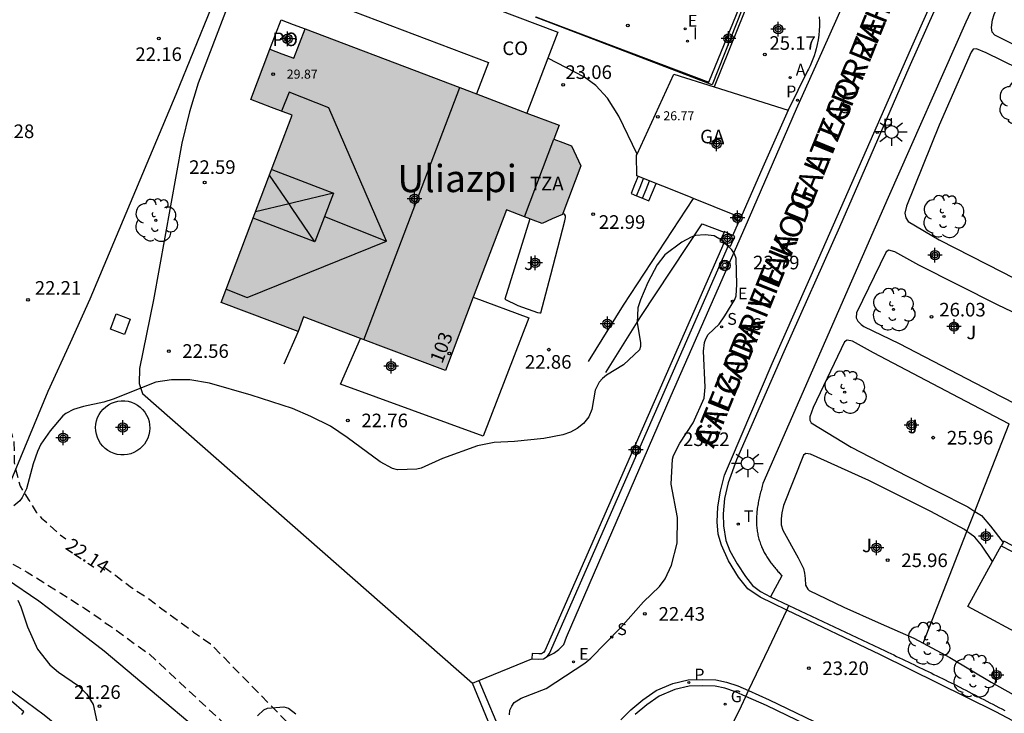
# Model space of a CAD drawing. Units: metres. Extents: x 583794 to 584147, y 4797039 to 4797290.
# Drawn here: x 584027 to 584081, y 4797209 to 4797247 of the extents above; entities that cross this region are included whole.
import ezdxf
from ezdxf.enums import TextEntityAlignment as Align

# ---------------------------------------------------------------- set-up
doc = ezdxf.new("R2010")
doc.units = ezdxf.units.M
doc.header["$MEASUREMENT"] = 0
doc.linetypes.add('TRAZOS_NORMALES', pattern=[0.75, 0.5, -0.25])
for name, color, linetype in [('020194', 31, 'TRAZOS_NORMALES'), ('020195', 30, 'TRAZOS_NORMALES'), ('020204', 9, 'Continuous'), ('020307', 24, 'Continuous'), ('020308', 9, 'Continuous'), ('060108', 9, 'Continuous'), ('060110', 9, 'Continuous'), ('060113', 4, 'Continuous'), ('060124', 9, 'Continuous'), ('060130', 9, 'Continuous'), ('060141', 9, 'Continuous'), ('070105', 6, 'Continuous'), ('070106', 6, 'Continuous'), ('070108', 9, 'Continuous'), ('070110', 9, 'Continuous'), ('080107', 9, 'Continuous'), ('080109', 9, 'Continuous'), ('080110', 9, 'Continuous'), ('080121', 9, 'Continuous'), ('080201', 9, 'Continuous'), ('080202', 9, 'Continuous'), ('080301', 9, 'Continuous'), ('080303', 9, 'Continuous'), ('080304', 9, 'Continuous'), ('080306', 9, 'Continuous'), ('080308', 9, 'Continuous'), ('080311', 9, 'Continuous'), ('080312', 8, 'Continuous'), ('080316', 9, 'Continuous'), ('090217', 9, 'Continuous'), ('100105', 3, 'Continuous'), ('100106', 63, 'Continuous'), ('100107', 3, 'Continuous'), ('100116', 71, 'Continuous'), ('100202', 3, 'Continuous'), ('100302', 7, 'Continuous'), ('200205', 4, 'Continuous'), ('200305', 4, 'Continuous'), ('210204', 9, 'Continuous'), ('210205', 4, 'Continuous'), ('210304', 9, 'Continuous'), ('210305', 4, 'Continuous'), ('220205', 1, 'Continuous'), ('220207', 9, 'Continuous'), ('220305', 1, 'Continuous'), ('220307', 9, 'Continuous'), ('230204', 9, 'Continuous'), ('230304', 9, 'Continuous'), ('240205', 1, 'Continuous'), ('240305', 1, 'Continuous'), ('250206', 9, 'Continuous'), ('270104', 9, 'Continuous'), ('270204', 9, 'Continuous'), ('270304', 9, 'Continuous'), ('990501', 21, 'Continuous'), ('C_Edificios', 5, 'Continuous'), ('Centroides', 1, 'Continuous')]:
    doc.layers.add(name, color=color, linetype=linetype)
doc.layers.add('080111', color=7, linetype='Continuous', lineweight=30)
doc.styles.add('ARIAL', font='arial.ttf', dxfattribs={"height": 1})
doc.styles.add('ARIALI', font='ariali.ttf', dxfattribs={"height": 1})
doc.styles.add('ROMANS', font='romans__.ttf', dxfattribs={"height": 1})
doc.styles.get("Standard").update_dxf_attribs({"font": 'arial.ttf'})

# ---------------------------------------------------------------- blocks, each defined once
blk = doc.blocks.new('Centroide')
for points in [[(0.402, 0), (-0.402, 0)], [(0, -0.402), (0, 0.402)]]:
    blk.add_lwpolyline(points)
for radius in [0.256, 0.159]:
    blk.add_circle((0, 0), radius)
blk = doc.blocks.new('SANEA')
blk.add_circle((0, 0), 0.055)
blk = doc.blocks.new('COTAPU')
blk.add_circle((0, 0), 0.075)
blk = doc.blocks.new('REIND')
blk.add_circle((0, 0), 0.055)
blk = doc.blocks.new('PLUVI3')
blk.add_circle((0, 0), 0.055)
blk = doc.blocks.new('POSTEM')
for radius in [0.29, 0.21, 0.12]:
    blk.add_circle((0, 0), radius)
blk = doc.blocks.new('FAROLA')
for p, q in [((0, 0.355), (0, 0.755)), ((-0.355, 0), (-0.895, 0)), ((-0.63, 0.51), (-0.255, 0.245)), ((0.605, 0.49), (0.276, 0.223)), ((0.355, 0), (0.855, 0)), ((-0.65, -0.52), (-0.255, -0.24)), ((0, -0.355), (0, -0.755)), ((0.585, -0.52), (0.256, -0.246))]:
    blk.add_line(p, q)
blk.add_circle((0, 0), 0.355)
blk = doc.blocks.new('PUNTO')
blk.add_circle((0, 0), 0.075)
blk = doc.blocks.new('ARBOL')
blk.add_circle((0, 0), 0.0587)
for centre, radius, start, end in [((-0.28, 0.855), 0.3, 359.2878, 173.6078), ((0.097, 0.97), 0.21, 23.1565, 160.4665), ((0.438, 0.881), 0.24, 301.578, 139.328), ((-0.564, 0.381), 0.532, 92.28, 254.58), ((0.656, 0.288), 0.443, 319.8556, 114.7656), ((-0.091, 0.321), 0.12, 119.14, 310.56), ((0.819, -0.249), 0.383, 235.5275, 62.0275), ((-0.556, -0.339), 0.555, 142.64, 266.54), ((-0.039, -0.384), 0.21, 189.64, 323.88), ((-0.301, -0.676), 0.45, 213.78, 295.32), ((0.299, -0.624), 0.532, 224.67, 0.24)]:
    blk.add_arc(centre, radius, start, end)
blk = doc.blocks.new('REGALU')
blk.add_circle((0, 0), 0.055)
blk = doc.blocks.new('ABAS')
blk.add_circle((0, 0), 0.055)
blk = doc.blocks.new('REGAS')
blk.add_circle((0, 0), 0.055)
blk = doc.blocks.new('BloquePortal')
blk.add_circle((0, 0), 0.075)
at = {"flags": 5}
blk.add_attdef('INDICE', text='', height=0.75, dxfattribs=at).set_placement((0, 0), align=Align.MIDDLE_CENTER)
blk = doc.blocks.new('RETEL')
blk.add_circle((0, 0), 0.055)
blk = doc.blocks.new('REGELE')
blk.add_circle((0, 0), 0.055)

msp = doc.modelspace()

# ---------------------------------------------------------------- hatches: boundary and pattern name
at = {"layer": '990501'}
msp.add_hatch(color=256, dxfattribs=at).paths.add_polyline_path([(584056.914, 4797240.252), (584057.172, 4797239.696), (584057.43, 4797239.14), (584056.416, 4797236.466), (584055.855, 4797236.222), (584055.293, 4797235.979), (584054.809, 4797236.162), (584054.325, 4797236.346), (584053.333, 4797236.723), (584049.975, 4797227.874), (584042.18, 4797230.832), (584041.874, 4797230.026), (584037.649, 4797231.629), (584039.3, 4797235.981), (584041.557, 4797241.926), (584040.414, 4797242.359), (584039.271, 4797242.792), (584040.323, 4797245.564), (584040.984, 4797245.314), (584041.644, 4797245.063), (584041.951, 4797245.872), (584042.258, 4797246.681), (584049.328, 4797243.998), (584056.234, 4797241.378), (584056.09, 4797240.998), (584055.946, 4797240.619), (584056.43, 4797240.436)], flags=0)

# ---------------------------------------------------------------- linework, layer by layer
at = {"layer": '020194', "elevation": 21.64, "flags": 128}
msp.add_lwpolyline([(584019.964, 4797219.638), (584020.444, 4797219.661), (584021.496, 4797219.445), (584021.887, 4797219.324), (584022.098, 4797219.244), (584023.08, 4797218.86), (584023.262, 4797218.759), (584024.064, 4797218.366), (584024.28, 4797218.271), (584025.071, 4797217.849), (584025.263, 4797217.723), (584026.209, 4797217.205), (584026.965, 4797216.787), (584027.887, 4797216.218), (584028.815, 4797215.618), (584029.191, 4797215.391), (584030.119, 4797214.794), (584030.984, 4797214.213), (584031.309, 4797213.96), (584031.499, 4797213.848), (584032.397, 4797213.202), (584032.931, 4797212.794), (584033.125, 4797212.663), (584033.664, 4797212.298), (584043.292, 4797203.333), (584046.911, 4797200.473), (584047.523, 4797199.84), (584048.339, 4797199.113), (584049.168, 4797198.401)], dxfattribs=at)
at = {"layer": '020195', "elevation": 22.14, "flags": 128}
for points in [[(584000.016, 4797233.701), (584000.343, 4797233.467), (584000.739, 4797233.305), (584001.923, 4797233.063), (584002.925, 4797232.895), (584004.137, 4797232.772), (584005.221, 4797232.752), (584006.439, 4797232.806), (584007.477, 4797232.826), (584008.501, 4797232.824), (584009.508, 4797232.804), (584010.598, 4797232.772), (584011.784, 4797232.762), (584012.936, 4797232.796), (584013.64, 4797232.94), (584013.828, 4797233.018), (584014.986, 4797233.466), (584015.84, 4797233.812), (584016.19, 4797234.066), (584016.914, 4797234.534), (584017.118, 4797234.534), (584017.334, 4797234.472), (584018.466, 4797234.14), (584019.25, 4797233.834), (584019.408, 4797233.708), (584019.764, 4797233.466), (584020.648, 4797232.79), (584020.834, 4797232.64), (584021.456, 4797232.078), (584022.03, 4797231.278), (584022.496, 4797230.356), (584023.054, 4797229.246), (584023.508, 4797228.186), (584023.844, 4797227.65), (584024.618, 4797226.69), (584025.376, 4797225.978), (584025.492, 4797225.802), (584026.008, 4797224.816), (584026.24, 4797223.93), (584026.254, 4797222.818), (584026.292, 4797222.584), (584026.578, 4797221.514), (584026.802, 4797221.152), (584027.064, 4797220.748), (584027.468, 4797220.074), (584027.626, 4797219.92), (584027.756, 4797219.744), (584027.95, 4797219.596), (584028.666, 4797218.926), (584029.095, 4797218.61)], [(584031.187, 4797217.065), (584031.85, 4797216.592), (584032.707, 4797215.936), (584033.641, 4797215.332), (584034.379, 4797214.762), (584035.297, 4797214.108), (584036.125, 4797213.482), (584037.061, 4797212.832), (584041.799, 4797207.986), (584044.163, 4797204.9), (584045.617, 4797202.756), (584046.285, 4797201.934), (584047.061, 4797201.082), (584047.827, 4797200.302), (584048.731, 4797199.494), (584049.353, 4797198.825)]]:
    msp.add_lwpolyline(points, dxfattribs=at)
at = {"layer": '060108', "flags": 128}
for points in [[(584094.542, 4797290.1), (584091.097, 4797280.979), (584089.772, 4797277.529), (584087.224, 4797271.144), (584084.291, 4797264.372), (584081.554, 4797258.183), (584078.3, 4797250.888), (584075.468, 4797244.543), (584071.656, 4797235.76), (584068.606, 4797228.915), (584065.994, 4797222.965), (584065.528, 4797221.69), (584065.331, 4797220.834), (584065.257, 4797219.994), (584065.272, 4797219.322), (584065.411, 4797218.53), (584065.622, 4797217.962), (584066.029, 4797217.237), (584066.496, 4797216.533), (584066.875, 4797216.048), (584067.307, 4797215.723), (584067.87, 4797215.422)], [(584070.534, 4797247.347), (584070.554, 4797247.094), (584070.559, 4797246.839), (584070.55, 4797246.584), (584070.527, 4797246.331), (584070.488, 4797246.079), (584070.436, 4797245.83), (584070.369, 4797245.584), (584070.321, 4797245.39), (584070.264, 4797245.198), (584070.198, 4797245.01), (584070.125, 4797244.824), (584070.042, 4797244.642), (584069.952, 4797244.464), (584069.9, 4797244.373), (584068.841, 4797242.205)], [(584026.668, 4797208.954), (584026.781, 4797209.099), (584026.11, 4797209.671), (584025.134, 4797210.411), (584023.77, 4797211.355), (584022.872, 4797211.936)], [(584076.556, 4797205.138), (584067.644, 4797209.442), (584066.509, 4797209.944), (584065.936, 4797210.198), (584065.36, 4797210.394), (584064.816, 4797210.498), (584064.12, 4797210.53), (584063.38, 4797210.506), (584062.596, 4797210.318), (584061.741, 4797209.962), (584061.053, 4797209.474), (584060.409, 4797208.942)]]:
    msp.add_lwpolyline(points, dxfattribs=at)
at = {"layer": '060110', "flags": 128}
msp.add_lwpolyline([(584041.874, 4797230.026), (584041.097, 4797228.23)], dxfattribs=at)
at = {"layer": '060113', "flags": 128}
for points in [[(584055.574, 4797212.137), (584055.946, 4797212.317), (584056.222, 4797212.518), (584056.489, 4797212.795), (584056.644, 4797213.195), (584062.392, 4797226.507), (584066.463, 4797235.765), (584069.299, 4797242.28), (584070.755, 4797245.539), (584076.156, 4797257.632), (584076.225, 4797257.749), (584076.308, 4797257.902), (584076.386, 4797258.057), (584076.458, 4797258.215), (584076.524, 4797258.371), (584076.75, 4797258.907), (584085.958, 4797282.908), (584088.713, 4797290.1)], [(584089.417, 4797204.248), (584080.253, 4797209.093), (584073.917, 4797212.225), (584068.764, 4797214.697), (584068.006, 4797215.061), (584067.286, 4797215.398), (584066.622, 4797215.87), (584066.111, 4797216.503), (584065.551, 4797217.395), (584065.164, 4797218.271), (584064.984, 4797218.879), (584064.937, 4797219.559), (584064.957, 4797220.371), (584065.11, 4797221.239), (584065.339, 4797222.111), (584065.655, 4797222.89), (584067.958, 4797228.263), (584070.53, 4797234.06), (584075.564, 4797245.528), (584081.143, 4797258.074), (584086.349, 4797269.889), (584088.856, 4797276.148), (584090.745, 4797281.164), (584094.12, 4797290.1)], [(584059.631, 4797208.653), (584060.174, 4797209.2), (584060.842, 4797209.752), (584061.571, 4797210.269), (584062.488, 4797210.65), (584063.332, 4797210.853), (584064.121, 4797210.879), (584064.854, 4797210.845), (584065.448, 4797210.732), (584066.062, 4797210.522), (584066.658, 4797210.258), (584067.788, 4797209.758), (584076.706, 4797205.451)], [(584046.538, 4797192.775), (584041.037, 4797197.567), (584034.677, 4797203.155), (584032.677, 4797204.911), (584031.153, 4797206.175), (584029.469, 4797207.651), (584027.905, 4797208.903), (584025.918, 4797210.375)]]:
    msp.add_lwpolyline(points, dxfattribs=at)
at = {"layer": '060124', "flags": 128}
msp.add_lwpolyline([(584051.51, 4797231.919), (584054.562, 4797230.778), (584052.061, 4797224.269), (584044.209, 4797227.127), (584045.301, 4797229.647)], dxfattribs=at)
at = {"layer": '060130', "flags": 128}
msp.add_lwpolyline([(584060.52, 4797239.789), (584059.514, 4797241.88), (584058.902, 4797242.868), (584058.25, 4797243.572), (584057.626, 4797244.024), (584055.611, 4797245.069)], dxfattribs=at)
at = {"layer": '060141', "flags": 128}
for points in [[(584060.577, 4797238.571), (584060.385, 4797238.099), (584060.192, 4797237.627), (584060.497, 4797237.501)], [(584060.497, 4797237.501), (584060.69, 4797237.974), (584060.883, 4797238.448)], [(584060.822, 4797237.367), (584061.016, 4797237.842), (584061.21, 4797238.316)], [(584060.822, 4797237.367), (584061.178, 4797237.22), (584061.373, 4797237.696), (584061.567, 4797238.173)], [(584060.497, 4797237.501), (584060.822, 4797237.367)]]:
    msp.add_lwpolyline(points, dxfattribs=at)
at = {"layer": '070105', "flags": 128}
for points in [[(584082.999, 4797256.477), (584078.613, 4797247.059), (584074.342, 4797237.398), (584067.448, 4797221.668), (584067.426, 4797221.587), (584067.405, 4797221.506), (584067.384, 4797221.426), (584067.362, 4797221.345), (584067.341, 4797221.264), (584067.321, 4797221.183), (584067.3, 4797221.102), (584067.28, 4797221.021), (584067.261, 4797220.94), (584067.243, 4797220.859), (584067.225, 4797220.777), (584067.208, 4797220.696), (584067.191, 4797220.614), (584067.176, 4797220.533), (584067.162, 4797220.451), (584067.149, 4797220.369), (584067.137, 4797220.287), (584067.126, 4797220.205), (584067.117, 4797220.123), (584067.109, 4797220.04), (584067.103, 4797219.958), (584067.098, 4797219.875), (584067.093, 4797219.719), (584067.093, 4797219.561), (584067.095, 4797219.487), (584067.098, 4797219.412), (584067.102, 4797219.338), (584067.108, 4797219.264), (584067.116, 4797219.189), (584067.124, 4797219.115), (584067.135, 4797219.041), (584067.146, 4797218.967), (584067.159, 4797218.894), (584067.174, 4797218.821), (584067.19, 4797218.748), (584067.207, 4797218.675), (584067.226, 4797218.603), (584067.246, 4797218.532), (584067.268, 4797218.461), (584067.291, 4797218.39), (584067.316, 4797218.32), (584067.343, 4797218.251), (584067.37, 4797218.183), (584067.4, 4797218.115), (584067.459, 4797217.987), (584067.523, 4797217.862), (584067.555, 4797217.803), (584067.589, 4797217.745), (584067.623, 4797217.688), (584067.658, 4797217.631), (584067.695, 4797217.574), (584067.732, 4797217.519), (584067.77, 4797217.463), (584067.809, 4797217.408), (584067.848, 4797217.354), (584067.888, 4797217.3), (584067.929, 4797217.246), (584067.97, 4797217.192), (584068.012, 4797217.139), (584068.055, 4797217.086), (584068.098, 4797217.034), (584068.141, 4797216.981), (584068.185, 4797216.929), (584068.229, 4797216.877), (584068.273, 4797216.825), (584068.317, 4797216.773), (584068.361, 4797216.721), (584068.49, 4797216.57), (584067.87, 4797215.422)], [(584054.949, 4797247.354), (584064.465, 4797243.75), (584066.482, 4797248.694)], [(584066.809, 4797248.547), (584064.762, 4797243.49)], [(584065.905, 4797236.431), (584065.868, 4797236.327), (584065.839, 4797236.262), (584066.154, 4797236.129)], [(584066.154, 4797236.129), (584066.191, 4797236.215), (584066.229, 4797236.301)], [(584065.29, 4797234.884), (584055.446, 4797212.449), (584055.374, 4797212.354), (584055.273, 4797212.291), (584055.116, 4797212.276), (584054.75, 4797212.306), (584054.726, 4797212.017)], [(584055.574, 4797212.137), (584055.698, 4797212.301), (584065.556, 4797234.767)], [(584080.656, 4797218.414), (584080.56, 4797218.228)], [(584080.56, 4797218.228), (584083.387, 4797216.758)], [(584083.53, 4797217.022), (584080.698, 4797218.494), (584080.656, 4797218.414)], [(584067.87, 4797215.422), (584068.881, 4797214.944), (584074.169, 4797212.447), (584074.327, 4797212.372), (584074.485, 4797212.296), (584074.643, 4797212.221), (584074.801, 4797212.145), (584074.959, 4797212.07), (584075.117, 4797211.994), (584075.275, 4797211.919), (584075.433, 4797211.843), (584075.591, 4797211.767), (584075.749, 4797211.691), (584075.907, 4797211.615), (584076.065, 4797211.539), (584076.222, 4797211.463), (584076.38, 4797211.387), (584076.537, 4797211.31), (584076.695, 4797211.233), (584076.852, 4797211.156), (584077.01, 4797211.079), (584077.167, 4797211.002), (584077.324, 4797210.925), (584077.481, 4797210.847), (584077.638, 4797210.769), (584077.961, 4797210.607), (584078.283, 4797210.445), (584078.449, 4797210.361), (584078.615, 4797210.277), (584078.781, 4797210.193), (584078.946, 4797210.108), (584079.112, 4797210.023), (584079.277, 4797209.938), (584079.442, 4797209.852), (584079.607, 4797209.767), (584079.772, 4797209.681), (584079.937, 4797209.595), (584080.102, 4797209.509), (584080.267, 4797209.423), (584080.432, 4797209.336), (584080.596, 4797209.25), (584080.761, 4797209.163)], [(584054.726, 4797212.017), (584055.118, 4797211.985), (584055.37, 4797212.009), (584055.574, 4797212.137)], [(584048.904, 4797197.797), (584052.785, 4797206.695), (584052.87, 4797207.003), (584052.875, 4797207.199), (584052.816, 4797207.421), (584051.464, 4797210.664)], [(584051.825, 4797210.824), (584053.19, 4797207.549), (584053.27, 4797207.245), (584053.262, 4797206.945), (584053.158, 4797206.561), (584049.265, 4797197.637)], [(584051.464, 4797210.664), (584051.825, 4797210.824)]]:
    msp.add_lwpolyline(points, dxfattribs=at)
at = {"layer": '070106', "flags": 128}
for points in [[(584065.795, 4797235.312), (584065.977, 4797235.724), (584066.154, 4797236.129)], [(584068.764, 4797214.697), (584068.881, 4797214.944)], [(584066.658, 4797210.258), (584067.77, 4797212.602), (584068.764, 4797214.697)], [(584051.825, 4797210.824), (584054.726, 4797212.017)]]:
    msp.add_lwpolyline(points, dxfattribs=at)
at = {"layer": '070108', "flags": 128}
for points in [[(584024.25, 4797217.446), (584028.127, 4797226.745), (584029.347, 4797229.425), (584030.427, 4797231.821), (584035.167, 4797243.097), (584038.091, 4797250.256)], [(584066.643, 4797248.621), (584064.654, 4797243.606), (584054.936, 4797247.322)], [(584048.732, 4797197.758), (584042.897, 4797202.583), (584039.141, 4797205.747), (584031.197, 4797212.43), (584029.21, 4797213.974), (584027.61, 4797215.19), (584025.834, 4797216.386), (584024.25, 4797217.446)], [(584065.851, 4797208.558), (584066.265, 4797209.431), (584066.509, 4797209.944)], [(584066.509, 4797209.944), (584066.658, 4797210.258)]]:
    msp.add_lwpolyline(points, dxfattribs=at)
at = {"layer": '070110', "flags": 128}
for points in [[(584065.314, 4797235.502), (584065.081, 4797234.977), (584065.29, 4797234.884)], [(584065.795, 4797235.312), (584065.322, 4797235.521), (584065.314, 4797235.502)], [(584065.29, 4797234.884), (584065.556, 4797234.767)], [(584065.556, 4797234.767), (584065.668, 4797234.717), (584065.909, 4797235.261), (584065.795, 4797235.312)]]:
    msp.add_lwpolyline(points, dxfattribs=at)
at = {"layer": '080107', "flags": 128}
for points in [[(584026.618, 4797257.74), (584045.298, 4797250.631), (584048.473, 4797249.423), (584056.155, 4797246.499), (584055.611, 4797245.069)], [(584038.783, 4797249.992), (584052.343, 4797244.832), (584051.684, 4797243.104)], [(584055.611, 4797245.069), (584054.461, 4797242.051)], [(584060.52, 4797239.789), (584062.551, 4797244.187)], [(584062.551, 4797244.187), (584064.762, 4797243.49)], [(584064.762, 4797243.49), (584068.841, 4797242.205)], [(584068.841, 4797242.205), (584067.437, 4797239.067), (584066.229, 4797236.301)], [(584065.905, 4797236.431), (584063.623, 4797237.347), (584063.371, 4797237.448), (584060.514, 4797238.596), (584060.494, 4797239.732), (584060.52, 4797239.789)], [(584066.229, 4797236.301), (584065.905, 4797236.431)]]:
    msp.add_lwpolyline(points, dxfattribs=at).dxf.unprotected_set("ltscale", 0)
at = {"layer": '080109', "flags": 128}
for points in [[(584045.499, 4797229.572), (584050.767, 4797243.453)], [(584041.381, 4797237.052), (584040.306, 4797238.629)], [(584043.818, 4797237.646), (584041.678, 4797237.125), (584041.381, 4797237.052)], [(584041.381, 4797237.052), (584039.537, 4797236.604)], [(584042.801, 4797234.969), (584041.554, 4797236.799), (584041.381, 4797237.052)], [(584043.327, 4797236.355), (584046.746, 4797235.005)]]:
    msp.add_lwpolyline(points, dxfattribs=at)
at = {"layer": '080110', "flags": 128}
for points in [[(584037.925, 4797232.355), (584039.075, 4797231.901), (584046.746, 4797235.005), (584043.563, 4797242.34), (584041.375, 4797243.192), (584040.969, 4797242.149)], [(584054.325, 4797236.346), (584055.946, 4797240.619)], [(584040.422, 4797238.936), (584043.818, 4797237.646), (584042.801, 4797234.969), (584039.405, 4797236.257)]]:
    msp.add_lwpolyline(points, dxfattribs=at)
at = {"layer": '080111', "flags": 128}
for points in [[(584040.323, 4797245.564), (584040.984, 4797245.314), (584041.644, 4797245.063), (584041.951, 4797245.872), (584042.258, 4797246.681)], [(584042.258, 4797246.681), (584049.328, 4797243.998), (584051.684, 4797243.104)], [(584045.301, 4797229.647), (584042.18, 4797230.832), (584041.874, 4797230.026), (584037.649, 4797231.629), (584039.3, 4797235.981), (584041.557, 4797241.926), (584040.414, 4797242.359), (584039.271, 4797242.792), (584040.323, 4797245.564)], [(584051.684, 4797243.104), (584054.461, 4797242.051)], [(584054.461, 4797242.051), (584056.234, 4797241.378), (584056.09, 4797240.998), (584055.946, 4797240.619), (584056.43, 4797240.436), (584056.914, 4797240.252), (584057.172, 4797239.696), (584057.43, 4797239.14), (584056.437, 4797236.521)], [(584054.622, 4797236.233), (584054.325, 4797236.346), (584053.333, 4797236.723), (584051.51, 4797231.919)], [(584056.437, 4797236.521), (584056.416, 4797236.466), (584055.855, 4797236.222), (584055.293, 4797235.979), (584054.809, 4797236.162), (584054.622, 4797236.233)], [(584051.51, 4797231.919), (584049.975, 4797227.874), (584045.301, 4797229.647)]]:
    msp.add_lwpolyline(points, dxfattribs=at)
at = {"layer": '080121', "flags": 128}
for points in [[(584040.323, 4797245.564), (584040.937, 4797247.182), (584041.598, 4797246.932), (584042.258, 4797246.681)], [(584080.081, 4797217.362), (584080.56, 4797218.228)], [(584082.251, 4797212.984), (584078.715, 4797214.891), (584080.081, 4797217.362)]]:
    msp.add_lwpolyline(points, dxfattribs=at)
at = {"layer": '100105', "flags": 128}
msp.add_lwpolyline([(584038.783, 4797249.992), (584036.383, 4797243.7), (584035.899, 4797242.109), (584035.475, 4797240.385), (584033.919, 4797231.761), (584033.143, 4797227.993), (584033.139, 4797227.173), (584033.319, 4797226.617), (584051.464, 4797210.664)], dxfattribs=at)
at = {"layer": '100106', "flags": 128}
for points in [[(584053.498, 4797208.925), (584053.53, 4797209.177), (584053.63, 4797209.405), (584053.77, 4797209.601), (584054.15, 4797209.849), (584055.526, 4797210.385), (584057.65, 4797211.769), (584057.974, 4797212.049), (584059.61, 4797213.721), (584060.882, 4797215.149), (584061.754, 4797215.989), (584062.074, 4797216.405), (584062.414, 4797217.165), (584062.722, 4797218.377), (584062.746, 4797219.785), (584062.398, 4797221.629), (584062.474, 4797223.001), (584062.53, 4797223.205), (584062.874, 4797223.872), (584063.61, 4797225.008), (584064.206, 4797226.352), (584064.278, 4797226.964), (584064.186, 4797228.948), (584064.238, 4797229.424), (584064.298, 4797229.624), (584064.438, 4797229.868), (584065.034, 4797230.428), (584065.354, 4797230.88), (584065.906, 4797231.792), (584065.966, 4797231.984), (584066.006, 4797232.604), (584065.982, 4797234.052), (584065.886, 4797234.304), (584065.742, 4797234.528), (584065.162, 4797235.052), (584064.766, 4797235.284), (584064.262, 4797235.34), (584063.738, 4797235.304), (584063.494, 4797235.22), (584062.994, 4797234.948), (584062.058, 4797234.244), (584061.63, 4797233.704), (584061.118, 4797232.716), (584060.718, 4797231.772), (584060.574, 4797231.328), (584060.53, 4797230.508), (584060.718, 4797229.42), (584060.718, 4797229.2), (584060.662, 4797229.02), (584059.778, 4797228.184), (584058.846, 4797227.62), (584058.618, 4797227.444), (584058.446, 4797227.232), (584058.214, 4797226.804), (584058.03, 4797225.725), (584057.87, 4797225.321), (584057.582, 4797224.965), (584057.23, 4797224.685), (584056.862, 4797224.477), (584056.43, 4797224.333), (584055.402, 4797224.137), (584053.786, 4797223.969), (584052.654, 4797223.913), (584051.742, 4797223.737), (584049.818, 4797223.029), (584048.638, 4797222.505), (584048.398, 4797222.449), (584047.334, 4797222.413), (584047.074, 4797222.477), (584046.394, 4797222.849), (584044.582, 4797224.197), (584043.654, 4797224.809), (584042.574, 4797225.353)], [(584042.574, 4797225.353), (584041.57, 4797225.781), (584039.299, 4797226.517), (584037.007, 4797227.181), (584035.923, 4797227.357), (584034.903, 4797227.369), (584034.055, 4797227.241), (584031.707, 4797226.293), (584031.179, 4797226.137), (584030.063, 4797225.905), (584029.527, 4797225.725), (584029.091, 4797225.505), (584028.927, 4797225.377), (584028.227, 4797224.561), (584027.715, 4797223.817), (584027.535, 4797223.413), (584027.307, 4797222.741), (584026.931, 4797221.361), (584026.703, 4797220.897), (584026.559, 4797220.709), (584026.227, 4797220.425)], [(584026.459, 4797215.234), (584026.619, 4797214.874), (584026.987, 4797213.778), (584027.535, 4797212.538), (584028.219, 4797211.674), (584028.698, 4797211.274), (584029.794, 4797210.522), (584030.258, 4797210.066), (584030.602, 4797209.49), (584030.866, 4797208.302)], [(584039.642, 4797208.877), (584039.986, 4797209.201), (584040.19, 4797209.289), (584041.098, 4797209.361), (584041.35, 4797209.293), (584041.742, 4797208.981)]]:
    msp.add_lwpolyline(points, dxfattribs=at)
at = {"layer": '100107', "flags": 128}
for points in [[(584081.491, 4797245.685), (584080.207, 4797246.333), (584080.059, 4797246.493), (584080.015, 4797246.757), (584080.075, 4797247.173), (584080.163, 4797247.481), (584081.027, 4797249.549)], [(584086.073, 4797236.434), (584085.886, 4797236.55), (584085.678, 4797236.842), (584085.626, 4797237.118), (584085.646, 4797237.394), (584085.822, 4797237.802), (584087.466, 4797240.981), (584087.558, 4797241.365), (584087.394, 4797241.641), (584085.951, 4797242.321), (584079.735, 4797245.362), (584079.199, 4797245.582), (584079.011, 4797245.566), (584078.895, 4797245.398), (584077.135, 4797241.378), (584075.347, 4797236.922), (584075.247, 4797236.538), (584075.303, 4797236.286), (584075.435, 4797236.078), (584077.147, 4797235.074), (584080.618, 4797233.286), (584083.748, 4797231.686)], [(584083.125, 4797230.177), (584080.346, 4797231.498), (584076.019, 4797233.686), (584074.699, 4797234.418), (584074.371, 4797234.51), (584074.219, 4797234.41), (584072.595, 4797231.058), (584072.583, 4797230.774), (584072.663, 4797230.598), (584072.855, 4797230.406), (584073.007, 4797230.302), (584074.935, 4797229.362), (584080.522, 4797226.462), (584081.421, 4797226.016)], [(584080.998, 4797224.941), (584080.974, 4797224.946), (584078.234, 4797226.382), (584073.539, 4797228.854), (584072.367, 4797229.498), (584072.075, 4797229.546), (584071.935, 4797229.462), (584070.215, 4797225.834), (584070.023, 4797225.334), (584070.019, 4797225.15), (584070.103, 4797224.99), (584072.299, 4797223.658), (584075.386, 4797222.07), (584078.722, 4797220.37), (584079.106, 4797220.127)], [(584078.673, 4797219.021), (584078.53, 4797219.126), (584076.682, 4797220.126), (584073.278, 4797221.826), (584070.067, 4797223.278), (584069.803, 4797223.302), (584069.675, 4797223.222), (584068.575, 4797220.442), (584068.495, 4797220.054), (584068.447, 4797219.71), (584068.459, 4797219.382), (584068.535, 4797219.086), (584069.394, 4797217.563), (584069.674, 4797216.987), (584069.726, 4797216.731), (584069.762, 4797216.439), (584069.79, 4797216.067), (584069.922, 4797215.835), (584069.994, 4797215.767), (584071.894, 4797214.859), (584073.79, 4797214.003), (584075.75, 4797213.143), (584076.263, 4797212.868)], [(584079.106, 4797220.127), (584079.474, 4797219.894), (584079.966, 4797219.31), (584080.656, 4797218.414)], [(584080.081, 4797217.362), (584079.474, 4797218.258), (584079.102, 4797218.706), (584078.834, 4797218.902), (584078.673, 4797219.021)], [(584076.263, 4797212.868), (584077.738, 4797212.078), (584079.998, 4797210.722), (584083.054, 4797209.022), (584086.066, 4797207.266), (584089.694, 4797205.314), (584091.822, 4797204.082), (584093.105, 4797203.35), (584093.893, 4797203.15), (584094.517, 4797203.114), (584095.401, 4797203.166), (584096.341, 4797203.47), (584097.201, 4797203.854), (584097.753, 4797204.274), (584098.145, 4797204.858), (584098.305, 4797205.382), (584098.453, 4797205.542), (584098.641, 4797205.61), (584098.873, 4797205.59), (584099.045, 4797205.549)]]:
    msp.add_lwpolyline(points, dxfattribs=at)
at = {"layer": '100116', "flags": 128}
for points in [[(584057.842, 4797228.38), (584059.778, 4797231.476), (584063.623, 4797237.347)], [(584054.622, 4797236.233), (584053.246, 4797231.805), (584053.958, 4797231.455), (584055.05, 4797231.068), (584055.166, 4797231.048), (584055.222, 4797231.052), (584055.778, 4797233.14), (584056.554, 4797236.112), (584056.594, 4797236.296), (584056.59, 4797236.396), (584056.538, 4797236.48), (584056.437, 4797236.521)], [(584058.8, 4797227.766), (584060.725, 4797230.845), (584064.109, 4797235.961), (584065.314, 4797235.502)], [(584030.744, 4797224.552), (584030.734, 4797224.739), (584030.748, 4797224.926), (584030.785, 4797225.109), (584030.845, 4797225.287), (584030.927, 4797225.455), (584031.029, 4797225.612), (584031.15, 4797225.755), (584031.288, 4797225.881), (584031.441, 4797225.99), (584031.606, 4797226.078), (584031.78, 4797226.145), (584031.962, 4797226.189), (584032.148, 4797226.211), (584032.336, 4797226.209), (584032.521, 4797226.183), (584032.702, 4797226.134), (584032.875, 4797226.064), (584033.038, 4797225.971), (584033.188, 4797225.86), (584033.323, 4797225.73), (584033.441, 4797225.584), (584033.539, 4797225.425), (584033.617, 4797225.255), (584033.673, 4797225.076), (584033.706, 4797224.892), (584033.716, 4797224.705), (584033.702, 4797224.518), (584033.665, 4797224.335), (584033.605, 4797224.157), (584033.523, 4797223.989), (584033.421, 4797223.832), (584033.3, 4797223.689), (584033.162, 4797223.563), (584033.009, 4797223.454), (584032.844, 4797223.366), (584032.669, 4797223.299), (584032.488, 4797223.255), (584032.302, 4797223.233), (584032.114, 4797223.235), (584031.929, 4797223.261), (584031.748, 4797223.31), (584031.575, 4797223.38), (584031.412, 4797223.473), (584031.262, 4797223.584), (584031.127, 4797223.714), (584031.009, 4797223.86), (584030.911, 4797224.019), (584030.833, 4797224.189), (584030.777, 4797224.368), (584030.744, 4797224.552)], [(584079.106, 4797220.127), (584079.29, 4797220.598), (584080.998, 4797224.941)], [(584078.673, 4797219.021), (584079.106, 4797220.127)], [(584076.263, 4797212.868), (584078.673, 4797219.021)]]:
    msp.add_lwpolyline(points, dxfattribs=at)
at = {"layer": '270104', "flags": 128}
msp.add_lwpolyline([(584032.315, 4797229.857), (584031.548, 4797230.148), (584031.871, 4797230.997), (584032.638, 4797230.706), (584032.315, 4797229.857)], dxfattribs=at)

# ---------------------------------------------------------------- block references
at = {"layer": '020204'}
for p, rotation in [((584060.021, 4797246.867, 25.701), 359.9987685839998), ((584034.216, 4797246.147, 22.164), 359.9987685839998), ((584067.554, 4797245.279, 25.167), 359.9987685839998), ((584056.455, 4797243.597, 23.056), 359.9987685839998), ((584036.734, 4797238.22, 22.592), 359.9987685839998), ((584058.109, 4797236.487, 22.99), 359.9987685839998), ((584067.877, 4797232.909, 23.79), 359.9987685839998), ((584027.014, 4797231.768, 22.208), 359.9987685839998), ((584076.721, 4797230.839, 26.026), 359.9987685839998), ((584034.756, 4797228.95, 22.562), 359.9987685839998), ((584055.673, 4797229.027, 22.858), 359.9987685839998), ((584044.609, 4797225.13, 22.764), 359.9987685839998), ((584064.505, 4797224.823, 23.218), 359.9987685839998), ((584076.816, 4797224.181, 25.958), 359.9987685839998), ((584074.31, 4797217.435, 25.962), 359.9987685839998), ((584060.955, 4797214.482, 22.426), 359.9987685839998), ((584069.968, 4797211.492, 23.202), 359.9987685839998), ((584030.951, 4797209.411, 21.259), 1.000968575722236)]:
    msp.add_blockref('COTAPU', p, dxfattribs=dict(at, rotation=rotation))
at = {"layer": '080201'}
for p, rotation in [((584040.499, 4797244.192, 29.865), 359.9987685839998), ((584061.661, 4797241.847, 26.766), 1.000968575722236)]:
    msp.add_blockref('PUNTO', p, dxfattribs=dict(at, rotation=rotation))
at = {"layer": '080202', "rotation": 359.9987685839998}
msp.add_blockref('BloquePortal', (584050.195, 4797228.818), dxfattribs=at)
at = {"layer": '090217', "rotation": 359.9987685839998}
msp.add_blockref('POSTEM', (584065.35, 4797233.664), dxfattribs=at)
at = {"layer": '100202', "rotation": 359.9987685839998}
for p in [(584081.587, 4797242.586), (584034.051, 4797236.145), (584077.407, 4797236.358), (584074.627, 4797231.242), (584071.947, 4797226.69), (584076.546, 4797212.854), (584079.054, 4797211.07)]:
    msp.add_blockref('ARBOL', p, dxfattribs=at)
at = {"layer": '200205', "rotation": 359.9987685839998}
msp.add_blockref('ABAS', (584068.945, 4797243.997, 24.951), dxfattribs=at)
at = {"layer": '210204', "rotation": 359.9987685839998}
for p in [(584071.404, 4797241.93, 24.752), (584065.175, 4797230.289, 23.516), (584066.549, 4797230, 23.652), (584059.127, 4797213.21, 22.329)]:
    msp.add_blockref('SANEA', p, dxfattribs=at)
at = {"layer": '210205', "rotation": 359.9987685839998}
for p in [(584069.345, 4797242.751, 24.67), (584073.739, 4797240.983, 24.788), (584063.364, 4797210.714, 22.72)]:
    msp.add_blockref('PLUVI3', p, dxfattribs=at)
at = {"layer": '220205', "rotation": 359.9987685839998}
for p in [(584065.764, 4797231.687, 23.669), (584057.032, 4797211.851, 22.21)]:
    msp.add_blockref('REGELE', p, dxfattribs=at)
at = {"layer": '220207', "rotation": 359.9987685839998}
msp.add_blockref('REGALU', (584063.166, 4797246.68, 25.706), dxfattribs=at)
at = {"layer": '230204', "rotation": 359.9987685839998}
msp.add_blockref('REGAS', (584065.371, 4797209.515, 23.053), dxfattribs=at)
at = {"layer": '240205', "rotation": 359.9987685839998}
msp.add_blockref('RETEL', (584066.093, 4797219.429, 23.14), dxfattribs=at)
at = {"layer": '250206', "rotation": 359.9987685839998}
for p in [(584074.525, 4797241.009), (584066.609, 4797222.769)]:
    msp.add_blockref('FAROLA', p, dxfattribs=at)
at = {"layer": '270204', "rotation": 359.9987685839998}
msp.add_blockref('REIND', (584063.294, 4797246.006, 25.698), dxfattribs=at)
at = {"layer": 'C_Edificios', "rotation": 359.9987685839998}
msp.add_blockref('Centroide', (584048.281, 4797237.332), dxfattribs=at)
at = {"layer": 'Centroides', "rotation": 359.9987685839998}
for p in [(584068.288, 4797246.661), (584041.29, 4797246.132), (584065.558, 4797246.161), (584064.901, 4797240.349), (584048.283, 4797237.333), (584066.045, 4797236.283), (584065.492, 4797235.123), (584076.913, 4797234.233), (584054.913, 4797233.804), (584058.887, 4797230.454), (584077.96, 4797230.294), (584046.988, 4797228.115), (584032.228, 4797224.736), (584075.626, 4797224.865), (584028.946, 4797224.176), (584060.454, 4797223.506), (584079.716, 4797218.756), (584073.697, 4797218.116), (584080.293, 4797211.118)]:
    msp.add_blockref('Centroide', p, dxfattribs=at)

# ---------------------------------------------------------------- texts
at = {"layer": '020307', "style": 'ARIALI'}
msp.add_text('22.14', height=0.75, rotation=326.3388, dxfattribs=at).set_placement((584029.018, 4797218.081))
at = {"layer": '020308', "style": 'ARIAL'}
for s, p in [('25.17', (584067.804, 4797245.529)), ('22.16', (584032.923, 4797244.914)), ('23.06', (584056.581, 4797243.925)), ('22.28', (584024.805, 4797240.671)), ('22.59', (584035.881, 4797238.699)), ('22.99', (584058.422, 4797235.675)), ('23.79', (584066.904, 4797233.446)), ('22.21', (584027.389, 4797232.049)), ('26.03', (584077.148, 4797230.852)), ('22.56', (584035.506, 4797228.575)), ('22.86', (584054.358, 4797227.977)), ('22.76', (584045.359, 4797224.755)), ('25.96', (584077.566, 4797223.806)), ('23.22', (584063.055, 4797223.722)), ('25.96', (584075.06, 4797217.06)), ('22.43', (584061.705, 4797214.107)), ('23.20', (584070.718, 4797211.117)), ('21.26', (584029.558, 4797209.806))]:
    msp.add_text(s, height=0.75, dxfattribs=at).set_placement(p)
at = {"layer": '080301', "style": 'ARIAL'}
for s, p in [('CO', (584053.112, 4797245.242)), ('GA', (584063.992, 4797240.382))]:
    msp.add_text(s, height=0.75, rotation=359.9988, dxfattribs=at).set_placement(p)
at = {"layer": '080303', "style": 'ARIAL'}
for s, p in [('29.87', (584041.249, 4797243.942)), ('26.77', (584061.969, 4797241.648))]:
    msp.add_text(s, height=0.5, rotation=359.9988, dxfattribs=at).set_placement(p)
at = {"layer": '080304', "style": 'ARIALI'}
msp.add_text('Uliazpi', height=1.5, dxfattribs=at).set_placement((584047.336, 4797237.696))
at = {"layer": '080306', "style": 'ARIALI'}
msp.add_text('ATEGORRIETAKO GALTZARA  ZAHARRA', height=1.25, rotation=68, dxfattribs=at).set_placement((584064.731, 4797223.555))
at = {"layer": '080308', "style": 'ARIALI'}
msp.add_text('103', height=0.75, rotation=69.1988, dxfattribs=at).set_placement((584049.801, 4797228.223))
at = {"layer": '080311', "style": 'ARIAL'}
msp.add_text('TZA', height=0.75, rotation=359.9988, dxfattribs=at).set_placement((584054.631, 4797237.792))
at = {"layer": '080312', "style": 'ARIALI'}
msp.add_text('CALZADA  VIEJA  DE  ATEGORRIETA', height=1.25, rotation=68, dxfattribs=at).set_placement((584064.731, 4797223.555))
at = {"layer": '080316', "style": 'ARIAL'}
msp.add_text('PO', height=0.75, rotation=359.9988, dxfattribs=at).set_placement((584040.462, 4797245.732))
at = {"layer": '100302', "style": 'ARIAL'}
for p in [(584054.301, 4797233.412), (584078.64, 4797229.602), (584075.41, 4797224.422), (584072.9, 4797217.882)]:
    msp.add_text('J', height=0.75, rotation=359.9988, dxfattribs=at).set_placement(p)
at = {"layer": '200305', "style": 'ROMANS'}
msp.add_text('A', height=0.65, rotation=359.9988, dxfattribs=at).set_placement((584069.252, 4797244.109))
at = {"layer": '210304', "style": 'ROMANS'}
for p in [(584071.71, 4797242.036), (584065.481, 4797230.395), (584066.855, 4797230.106), (584059.433, 4797213.316)]:
    msp.add_text('S', height=0.65, rotation=359.9988, dxfattribs=at).set_placement(p)
at = {"layer": '210305', "style": 'ROMANS'}
for p in [(584068.722, 4797242.915), (584074.045, 4797241.089), (584063.67, 4797210.82)]:
    msp.add_text('P', height=0.65, rotation=359.9988, dxfattribs=at).set_placement(p)
at = {"layer": '220305', "style": 'ROMANS'}
for p in [(584066.07, 4797231.793), (584057.338, 4797211.957)]:
    msp.add_text('E', height=0.65, rotation=359.9988, dxfattribs=at).set_placement(p)
at = {"layer": '220307', "style": 'ROMANS'}
msp.add_text('E', height=0.65, rotation=359.9988, dxfattribs=at).set_placement((584063.313, 4797246.802))
at = {"layer": '230304', "style": 'ROMANS'}
msp.add_text('G', height=0.65, rotation=359.9988, dxfattribs=at).set_placement((584065.677, 4797209.621))
at = {"layer": '240305', "style": 'ROMANS'}
msp.add_text('T', height=0.65, rotation=359.9988, dxfattribs=at).set_placement((584066.399, 4797219.535))
at = {"layer": '270304', "style": 'ROMANS'}
msp.add_text('I', height=0.65, rotation=359.9988, dxfattribs=at).set_placement((584063.6, 4797246.112))

doc.saveas('drawing.dxf')
